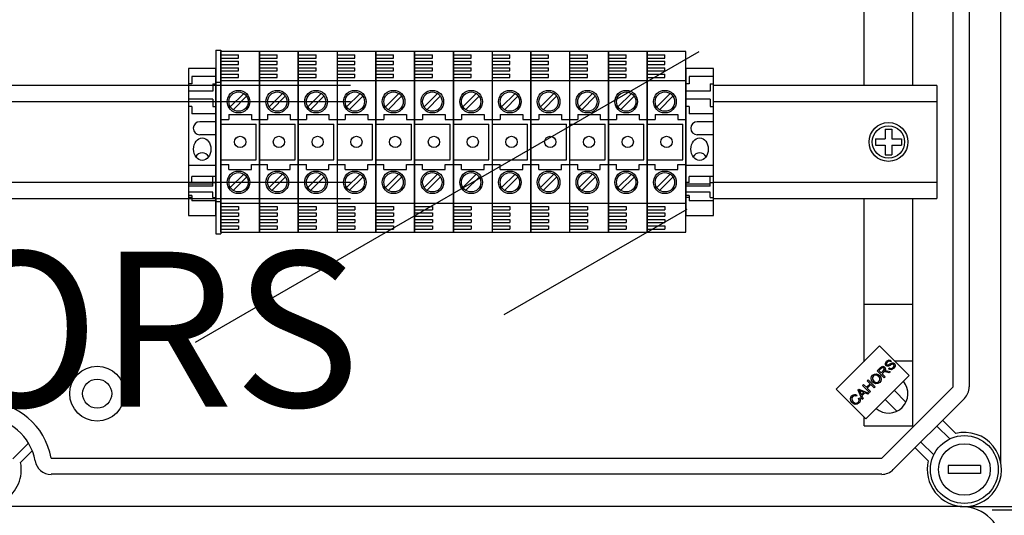
# Model space of a CAD drawing. Units: millimetres. Extents: x 62 to 1565, y 15 to 1990.
# Drawn here: x 400 to 705, y 1588 to 1741 of the extents above; entities that cross this region are included whole.
import ezdxf

# ---------------------------------------------------------------- set-up
doc = ezdxf.new("R2010")
doc.units = ezdxf.units.MM
doc.layers.add('COTES', color=2, linetype='Continuous')
doc.styles.add('ROMANS', font='ARIAL.TTF')

# ---------------------------------------------------------------- blocks, each defined once
blk = doc.blocks.new('ALZADO')
for p, q in [((703.53, 1603.93), (703.53, 1846.46)), ((688.74, 1627.34), (688.74, 1823.05)), ((693.74, 1823.05), (693.74, 1627.34)), ((661.26, 1720.68), (661.26, 1768.17)), ((676.25, 1720.68), (676.25, 1768.17)), ((454.34, 1641.22), (610.15, 1731.18)), ((460.67, 1731.69), (460.67, 1674.73)), ((460.67, 1731.69), (462.17, 1731.69)), ((462.17, 1731.69), (462.17, 1674.73)), ((462.17, 1731.2), (462.17, 1675.23)), ((462.17, 1675.23), (462.17, 1731.2)), ((474.16, 1731.2), (462.17, 1731.2)), ((474.16, 1675.23), (474.16, 1731.2)), ((474.16, 1731.2), (474.16, 1675.23)), ((474.16, 1731.2), (474.16, 1675.23)), ((474.16, 1675.23), (474.16, 1731.2)), ((486.16, 1731.2), (474.16, 1731.2)), ((486.16, 1675.23), (486.16, 1731.2)), ((486.16, 1731.2), (486.16, 1675.23)), ((486.16, 1675.23), (486.16, 1731.2)), ((486.16, 1731.2), (486.16, 1675.23)), ((498.15, 1731.2), (486.16, 1731.2)), ((510.14, 1731.2), (498.15, 1731.2)), ((498.15, 1731.2), (498.15, 1675.23)), ((510.14, 1675.23), (510.14, 1731.2)), ((510.14, 1731.2), (510.14, 1675.23)), ((510.14, 1675.23), (510.14, 1731.2)), ((510.14, 1731.2), (510.14, 1675.23)), ((510.14, 1675.23), (510.14, 1731.2)), ((510.14, 1731.2), (510.14, 1675.23)), ((510.14, 1731.2), (510.14, 1675.23)), ((510.14, 1675.23), (510.14, 1731.2)), ((522.14, 1731.2), (510.14, 1731.2)), ((522.14, 1675.23), (522.14, 1731.2)), ((522.14, 1731.2), (522.14, 1675.23)), ((522.14, 1731.2), (522.14, 1675.23)), ((522.14, 1675.23), (522.14, 1731.2)), ((534.13, 1731.2), (522.14, 1731.2)), ((534.13, 1675.23), (534.13, 1731.2)), ((534.13, 1731.2), (534.13, 1675.23)), ((534.13, 1675.23), (534.13, 1731.2)), ((534.13, 1731.2), (534.13, 1675.23)), ((546.12, 1731.2), (534.13, 1731.2)), ((534.13, 1675.23), (534.13, 1731.2)), ((558.11, 1731.2), (546.12, 1731.2)), ((546.12, 1731.2), (546.12, 1675.23)), ((558.11, 1675.23), (558.11, 1731.2)), ((558.11, 1731.2), (558.11, 1675.23)), ((558.11, 1675.23), (558.11, 1731.2)), ((558.11, 1731.2), (558.11, 1675.23)), ((570.11, 1731.2), (558.11, 1731.2)), ((558.11, 1675.23), (558.11, 1731.2)), ((582.1, 1731.2), (570.11, 1731.2)), ((570.11, 1731.2), (570.11, 1675.23)), ((582.1, 1675.23), (582.1, 1731.2)), ((582.1, 1731.2), (582.1, 1675.23)), ((582.1, 1675.23), (582.1, 1731.2)), ((582.1, 1731.2), (582.1, 1675.23)), ((582.1, 1675.23), (582.1, 1731.2)), ((582.1, 1731.2), (582.1, 1675.23)), ((582.1, 1731.2), (582.1, 1675.23)), ((582.1, 1675.23), (582.1, 1731.2)), ((594.09, 1731.2), (582.1, 1731.2)), ((594.09, 1675.23), (594.09, 1731.2)), ((594.09, 1731.2), (594.09, 1675.23)), ((594.09, 1731.2), (594.09, 1675.23)), ((594.09, 1675.23), (594.09, 1731.2)), ((606.08, 1731.2), (594.09, 1731.2)), ((606.08, 1675.23), (606.08, 1731.2)), ((462.17, 1730.2), (467.67, 1730.2)), ((462.17, 1729.2), (467.67, 1729.2)), ((462.17, 1728.2), (467.67, 1728.2)), ((467.67, 1729.2), (467.67, 1730.2)), ((467.67, 1727.2), (467.67, 1728.2)), ((474.16, 1730.2), (479.66, 1730.2)), ((474.16, 1729.2), (479.66, 1729.2)), ((474.16, 1728.2), (479.66, 1728.2)), ((479.66, 1729.2), (479.66, 1730.2)), ((479.66, 1727.2), (479.66, 1728.2)), ((486.16, 1730.2), (491.65, 1730.2)), ((486.16, 1729.2), (491.65, 1729.2)), ((486.16, 1728.2), (491.65, 1728.2)), ((491.65, 1729.2), (491.65, 1730.2)), ((491.65, 1727.2), (491.65, 1728.2)), ((498.15, 1730.2), (503.65, 1730.2)), ((498.15, 1729.2), (503.65, 1729.2)), ((498.15, 1728.2), (503.65, 1728.2)), ((503.65, 1729.2), (503.65, 1730.2)), ((503.65, 1727.2), (503.65, 1728.2)), ((510.14, 1730.2), (515.64, 1730.2)), ((510.14, 1729.2), (515.64, 1729.2)), ((510.14, 1728.2), (515.64, 1728.2)), ((515.64, 1729.2), (515.64, 1730.2)), ((515.64, 1727.2), (515.64, 1728.2)), ((522.14, 1730.2), (527.63, 1730.2)), ((522.14, 1729.2), (527.63, 1729.2)), ((522.14, 1728.2), (527.63, 1728.2)), ((527.63, 1729.2), (527.63, 1730.2)), ((527.63, 1727.2), (527.63, 1728.2)), ((534.13, 1730.2), (539.63, 1730.2)), ((534.13, 1729.2), (539.63, 1729.2)), ((534.13, 1728.2), (539.63, 1728.2)), ((539.63, 1729.2), (539.63, 1730.2)), ((539.63, 1727.2), (539.63, 1728.2)), ((546.12, 1730.2), (551.62, 1730.2)), ((546.12, 1729.2), (551.62, 1729.2)), ((546.12, 1728.2), (551.62, 1728.2)), ((551.62, 1729.2), (551.62, 1730.2)), ((551.62, 1727.2), (551.62, 1728.2)), ((558.11, 1730.2), (563.61, 1730.2)), ((558.11, 1729.2), (563.61, 1729.2)), ((558.11, 1728.2), (563.61, 1728.2)), ((563.61, 1729.2), (563.61, 1730.2)), ((563.61, 1727.2), (563.61, 1728.2)), ((570.11, 1730.2), (575.6, 1730.2)), ((570.11, 1729.2), (575.6, 1729.2)), ((570.11, 1728.2), (575.6, 1728.2)), ((575.6, 1729.2), (575.6, 1730.2)), ((575.6, 1727.2), (575.6, 1728.2)), ((582.1, 1730.2), (587.6, 1730.2)), ((582.1, 1729.2), (587.6, 1729.2)), ((582.1, 1728.2), (587.6, 1728.2)), ((587.6, 1729.2), (587.6, 1730.2)), ((587.6, 1727.2), (587.6, 1728.2)), ((594.09, 1730.2), (599.59, 1730.2)), ((594.09, 1729.2), (599.59, 1729.2)), ((594.09, 1728.2), (599.59, 1728.2)), ((599.59, 1729.2), (599.59, 1730.2)), ((599.59, 1727.2), (599.59, 1728.2)), ((452.18, 1725.95), (452.18, 1680.48)), ((460.67, 1725.95), (452.18, 1725.95)), ((460.67, 1680.48), (460.67, 1725.95)), ((462.17, 1727.2), (467.67, 1727.2)), ((462.17, 1726.2), (467.67, 1726.2)), ((462.17, 1725.2), (467.67, 1725.2)), ((467.67, 1725.2), (467.67, 1726.2)), ((474.16, 1727.2), (479.66, 1727.2)), ((474.16, 1726.2), (479.66, 1726.2)), ((474.16, 1725.2), (479.66, 1725.2)), ((479.66, 1725.2), (479.66, 1726.2)), ((486.16, 1727.2), (491.65, 1727.2)), ((486.16, 1726.2), (491.65, 1726.2)), ((486.16, 1725.2), (491.65, 1725.2)), ((491.65, 1725.2), (491.65, 1726.2)), ((498.15, 1727.2), (503.65, 1727.2)), ((498.15, 1726.2), (503.65, 1726.2)), ((498.15, 1725.2), (503.65, 1725.2)), ((503.65, 1725.2), (503.65, 1726.2)), ((510.14, 1727.2), (515.64, 1727.2)), ((510.14, 1726.2), (515.64, 1726.2)), ((510.14, 1725.2), (515.64, 1725.2)), ((515.64, 1725.2), (515.64, 1726.2)), ((522.14, 1727.2), (527.63, 1727.2)), ((522.14, 1726.2), (527.63, 1726.2)), ((522.14, 1725.2), (527.63, 1725.2)), ((527.63, 1725.2), (527.63, 1726.2)), ((534.13, 1727.2), (539.63, 1727.2)), ((534.13, 1726.2), (539.63, 1726.2)), ((534.13, 1725.95), (534.13, 1680.48)), ((534.13, 1725.2), (539.63, 1725.2)), ((539.63, 1725.2), (539.63, 1726.2)), ((546.12, 1727.2), (551.62, 1727.2)), ((546.12, 1726.2), (551.62, 1726.2)), ((546.12, 1725.2), (551.62, 1725.2)), ((551.62, 1725.2), (551.62, 1726.2)), ((558.11, 1727.2), (563.61, 1727.2)), ((558.11, 1726.2), (563.61, 1726.2)), ((558.11, 1725.95), (558.11, 1680.48)), ((558.11, 1725.2), (563.61, 1725.2)), ((563.61, 1725.2), (563.61, 1726.2)), ((570.11, 1727.2), (575.6, 1727.2)), ((570.11, 1726.2), (575.6, 1726.2)), ((570.11, 1725.2), (575.6, 1725.2)), ((575.6, 1725.2), (575.6, 1726.2)), ((582.1, 1727.2), (587.6, 1727.2)), ((582.1, 1726.2), (587.6, 1726.2)), ((582.1, 1725.2), (587.6, 1725.2)), ((587.6, 1725.2), (587.6, 1726.2)), ((594.09, 1727.2), (599.59, 1727.2)), ((594.09, 1726.2), (599.59, 1726.2)), ((594.09, 1725.2), (599.59, 1725.2)), ((599.59, 1725.2), (599.59, 1726.2)), ((606.08, 1725.95), (606.08, 1680.48)), ((614.58, 1725.95), (606.08, 1725.95)), ((614.58, 1680.48), (614.58, 1725.95)), ((453.18, 1721.2), (452.18, 1721.2)), ((460.67, 1723.45), (453.18, 1723.45)), ((453.18, 1723.45), (453.18, 1721.2)), ((459.67, 1721.2), (460.67, 1721.2)), ((459.67, 1721.2), (459.67, 1718.95)), ((460.67, 1721.7), (462.17, 1721.7)), ((462.17, 1724.2), (467.67, 1724.2)), ((462.17, 1723.2), (467.67, 1723.2)), ((462.17, 1722.2), (474.16, 1722.2)), ((467.67, 1723.2), (467.67, 1724.2)), ((474.16, 1724.2), (479.66, 1724.2)), ((474.16, 1723.2), (479.66, 1723.2)), ((474.16, 1722.2), (486.16, 1722.2)), ((479.66, 1723.2), (479.66, 1724.2)), ((486.16, 1724.2), (491.65, 1724.2)), ((486.16, 1723.2), (491.65, 1723.2)), ((486.16, 1722.2), (498.15, 1722.2)), ((491.65, 1723.2), (491.65, 1724.2)), ((498.15, 1724.2), (503.65, 1724.2)), ((498.15, 1723.2), (503.65, 1723.2)), ((498.15, 1722.2), (510.14, 1722.2)), ((503.65, 1723.2), (503.65, 1724.2)), ((510.14, 1724.2), (515.64, 1724.2)), ((510.14, 1723.2), (515.64, 1723.2)), ((510.14, 1722.2), (522.14, 1722.2)), ((515.64, 1723.2), (515.64, 1724.2)), ((522.14, 1724.2), (527.63, 1724.2)), ((522.14, 1723.2), (527.63, 1723.2)), ((522.14, 1722.2), (534.13, 1722.2)), ((527.63, 1723.2), (527.63, 1724.2)), ((534.13, 1724.2), (539.63, 1724.2)), ((534.13, 1723.2), (539.63, 1723.2)), ((534.13, 1722.2), (546.12, 1722.2)), ((539.63, 1723.2), (539.63, 1724.2)), ((546.12, 1724.2), (551.62, 1724.2)), ((546.12, 1723.2), (551.62, 1723.2)), ((546.12, 1722.2), (558.11, 1722.2)), ((551.62, 1723.2), (551.62, 1724.2)), ((558.11, 1724.2), (563.61, 1724.2)), ((558.11, 1723.2), (563.61, 1723.2)), ((558.11, 1722.2), (570.11, 1722.2)), ((563.61, 1723.2), (563.61, 1724.2)), ((570.11, 1724.2), (575.6, 1724.2)), ((570.11, 1723.2), (575.6, 1723.2)), ((570.11, 1722.2), (582.1, 1722.2)), ((575.6, 1723.2), (575.6, 1724.2)), ((582.1, 1724.2), (587.6, 1724.2)), ((582.1, 1723.2), (587.6, 1723.2)), ((582.1, 1722.2), (594.09, 1722.2)), ((587.6, 1723.2), (587.6, 1724.2)), ((594.09, 1724.2), (599.59, 1724.2)), ((594.09, 1723.2), (599.59, 1723.2)), ((594.09, 1722.2), (606.08, 1722.2)), ((599.59, 1723.2), (599.59, 1724.2)), ((607.08, 1721.2), (606.08, 1721.2)), ((607.08, 1723.45), (607.08, 1721.2)), ((614.58, 1723.45), (607.08, 1723.45)), ((613.58, 1721.2), (614.58, 1721.2)), ((613.58, 1721.2), (613.58, 1718.95)), ((502.28, 1720.68), (347.99, 1720.68)), ((459.67, 1718.95), (452.18, 1718.95)), ((469.27, 1718.2), (465.12, 1714.04)), ((481.26, 1718.2), (477.11, 1714.04)), ((493.26, 1718.2), (489.1, 1714.04)), ((505.25, 1718.2), (501.09, 1714.04)), ((517.24, 1718.2), (513.09, 1714.04)), ((529.23, 1718.2), (525.08, 1714.04)), ((541.23, 1718.2), (537.07, 1714.04)), ((553.22, 1718.2), (549.07, 1714.04)), ((565.21, 1718.2), (561.06, 1714.04)), ((577.21, 1718.2), (573.05, 1714.04)), ((589.2, 1718.2), (585.04, 1714.04)), ((601.19, 1718.2), (597.04, 1714.04)), ((613.58, 1718.95), (606.08, 1718.95)), ((683.73, 1720.68), (614.58, 1720.68)), ((683.73, 1720.68), (683.73, 1685.74)), ((502.28, 1715.69), (347.99, 1715.69)), ((459.67, 1716.45), (452.18, 1716.45)), ((459.67, 1716.45), (459.67, 1714.2)), ((470.12, 1717.35), (465.96, 1713.19)), ((482.11, 1717.35), (477.96, 1713.19)), ((494.1, 1717.35), (489.95, 1713.19)), ((506.1, 1717.35), (501.94, 1713.19)), ((518.09, 1717.35), (513.94, 1713.19)), ((530.08, 1717.35), (525.93, 1713.19)), ((542.08, 1717.35), (537.92, 1713.19)), ((554.07, 1717.35), (549.91, 1713.19)), ((566.06, 1717.35), (561.91, 1713.19)), ((578.05, 1717.35), (573.9, 1713.19)), ((590.05, 1717.35), (585.89, 1713.19)), ((602.04, 1717.35), (597.88, 1713.19)), ((613.58, 1716.45), (606.08, 1716.45)), ((613.58, 1716.45), (613.58, 1714.2)), ((683.73, 1715.69), (614.58, 1715.69)), ((453.18, 1714.2), (452.18, 1714.2)), ((453.18, 1714.2), (453.18, 1711.96)), ((459.67, 1714.2), (460.67, 1714.2)), ((607.08, 1714.2), (606.08, 1714.2)), ((607.08, 1714.2), (607.08, 1711.96)), ((613.58, 1714.2), (614.58, 1714.2)), ((460.67, 1711.96), (453.18, 1711.96)), ((460.67, 1709.46), (455.68, 1709.46)), ((462.17, 1710.21), (464.67, 1710.21)), ((464.67, 1711.71), (464.67, 1710.21)), ((464.67, 1711.71), (471.67, 1711.71)), ((471.67, 1711.71), (471.67, 1710.21)), ((471.67, 1710.21), (474.16, 1710.21)), ((474.16, 1710.21), (476.66, 1710.21)), ((476.66, 1711.71), (483.66, 1711.71)), ((476.66, 1711.71), (476.66, 1710.21)), ((483.66, 1711.71), (483.66, 1710.21)), ((483.66, 1710.21), (486.16, 1710.21)), ((486.16, 1710.21), (488.66, 1710.21)), ((488.66, 1711.71), (495.65, 1711.71)), ((488.66, 1711.71), (488.66, 1710.21)), ((495.65, 1711.71), (495.65, 1710.21)), ((495.65, 1710.21), (498.15, 1710.21)), ((498.15, 1710.21), (500.65, 1710.21)), ((500.65, 1711.71), (500.65, 1710.21)), ((500.65, 1711.71), (507.64, 1711.71)), ((507.64, 1711.71), (507.64, 1710.21)), ((507.64, 1710.21), (510.14, 1710.21)), ((510.14, 1710.21), (512.64, 1710.21)), ((512.64, 1711.71), (519.64, 1711.71)), ((512.64, 1711.71), (512.64, 1710.21)), ((519.64, 1711.71), (519.64, 1710.21)), ((519.64, 1710.21), (522.14, 1710.21)), ((522.14, 1710.21), (524.63, 1710.21)), ((524.63, 1711.71), (524.63, 1710.21)), ((524.63, 1711.71), (531.63, 1711.71)), ((531.63, 1711.71), (531.63, 1710.21)), ((531.63, 1710.21), (534.13, 1710.21)), ((534.13, 1710.21), (536.63, 1710.21)), ((536.63, 1711.71), (543.62, 1711.71)), ((536.63, 1711.71), (536.63, 1710.21)), ((543.62, 1711.71), (543.62, 1710.21)), ((543.62, 1710.21), (546.12, 1710.21)), ((546.12, 1710.21), (548.62, 1710.21)), ((548.62, 1711.71), (548.62, 1710.21)), ((548.62, 1711.71), (555.62, 1711.71)), ((555.62, 1711.71), (555.62, 1710.21)), ((555.62, 1710.21), (558.11, 1710.21)), ((558.11, 1710.21), (560.61, 1710.21)), ((560.61, 1711.71), (567.61, 1711.71)), ((560.61, 1711.71), (560.61, 1710.21)), ((567.61, 1711.71), (567.61, 1710.21)), ((567.61, 1710.21), (570.11, 1710.21)), ((570.11, 1710.21), (572.61, 1710.21)), ((572.61, 1711.71), (572.61, 1710.21)), ((572.61, 1711.71), (579.6, 1711.71)), ((579.6, 1711.71), (579.6, 1710.21)), ((579.6, 1710.21), (582.1, 1710.21)), ((582.1, 1710.21), (584.6, 1710.21)), ((584.6, 1711.71), (591.59, 1711.71)), ((584.6, 1711.71), (584.6, 1710.21)), ((591.59, 1711.71), (591.59, 1710.21)), ((591.59, 1710.21), (594.09, 1710.21)), ((594.09, 1710.21), (596.59, 1710.21)), ((596.59, 1711.71), (596.59, 1710.21)), ((596.59, 1711.71), (603.59, 1711.71)), ((603.59, 1711.71), (603.59, 1710.21)), ((603.59, 1710.21), (606.08, 1710.21)), ((614.58, 1711.96), (607.08, 1711.96)), ((614.58, 1709.46), (609.58, 1709.46)), ((462.17, 1708.71), (473.17, 1708.71)), ((473.17, 1697.72), (473.17, 1708.71)), ((474.16, 1708.71), (485.16, 1708.71)), ((485.16, 1697.72), (485.16, 1708.71)), ((486.16, 1708.71), (497.15, 1708.71)), ((497.15, 1697.72), (497.15, 1708.71)), ((498.15, 1708.71), (509.14, 1708.71)), ((509.14, 1697.72), (509.14, 1708.71)), ((510.14, 1708.71), (521.14, 1708.71)), ((521.14, 1697.72), (521.14, 1708.71)), ((522.14, 1708.71), (533.13, 1708.71)), ((533.13, 1697.72), (533.13, 1708.71)), ((534.13, 1708.71), (545.12, 1708.71)), ((545.12, 1697.72), (545.12, 1708.71)), ((546.12, 1708.71), (557.11, 1708.71)), ((557.11, 1697.72), (557.11, 1708.71)), ((558.11, 1708.71), (569.11, 1708.71)), ((569.11, 1697.72), (569.11, 1708.71)), ((570.11, 1708.71), (581.1, 1708.71)), ((581.1, 1697.72), (581.1, 1708.71)), ((582.1, 1708.71), (593.09, 1708.71)), ((593.09, 1697.72), (593.09, 1708.71)), ((594.09, 1708.71), (605.09, 1708.71)), ((605.09, 1697.72), (605.09, 1708.71)), ((667.76, 1707.21), (669.76, 1707.21)), ((667.76, 1707.21), (667.76, 1704.21)), ((669.76, 1707.21), (669.76, 1704.21)), ((460.67, 1705.46), (455.68, 1705.46)), ((614.58, 1705.46), (609.58, 1705.46)), ((664.76, 1704.21), (664.76, 1702.21)), ((664.76, 1704.21), (667.76, 1704.21)), ((669.76, 1704.21), (672.75, 1704.21)), ((672.75, 1704.21), (672.75, 1702.21)), ((664.76, 1702.21), (667.76, 1702.21)), ((667.76, 1702.21), (667.76, 1699.21)), ((669.76, 1702.21), (672.75, 1702.21)), ((669.76, 1702.21), (669.76, 1699.21)), ((462.17, 1697.72), (473.17, 1697.72)), ((474.16, 1697.72), (485.16, 1697.72)), ((486.16, 1697.72), (497.15, 1697.72)), ((498.15, 1697.72), (509.14, 1697.72)), ((510.14, 1697.72), (521.14, 1697.72)), ((522.14, 1697.72), (533.13, 1697.72)), ((534.13, 1697.72), (545.12, 1697.72)), ((546.12, 1697.72), (557.11, 1697.72)), ((558.11, 1697.72), (569.11, 1697.72)), ((570.11, 1697.72), (581.1, 1697.72)), ((582.1, 1697.72), (593.09, 1697.72)), ((594.09, 1697.72), (605.09, 1697.72)), ((667.76, 1699.21), (669.76, 1699.21)), ((460.67, 1695.97), (452.18, 1695.97)), ((462.17, 1696.22), (464.67, 1696.22)), ((464.67, 1694.72), (464.67, 1696.22)), ((464.67, 1694.72), (471.67, 1694.72)), ((471.67, 1696.22), (474.16, 1696.22)), ((471.67, 1694.72), (471.67, 1696.22)), ((474.16, 1696.22), (476.66, 1696.22)), ((476.66, 1694.72), (476.66, 1696.22)), ((476.66, 1694.72), (483.66, 1694.72)), ((483.66, 1694.72), (483.66, 1696.22)), ((483.66, 1696.22), (486.16, 1696.22)), ((486.16, 1696.22), (488.66, 1696.22)), ((488.66, 1694.72), (488.66, 1696.22)), ((488.66, 1694.72), (495.65, 1694.72)), ((495.65, 1694.72), (495.65, 1696.22)), ((495.65, 1696.22), (498.15, 1696.22)), ((498.15, 1696.22), (500.65, 1696.22)), ((500.65, 1694.72), (500.65, 1696.22)), ((500.65, 1694.72), (507.64, 1694.72)), ((507.64, 1696.22), (510.14, 1696.22)), ((507.64, 1694.72), (507.64, 1696.22)), ((510.14, 1696.22), (512.64, 1696.22)), ((512.64, 1694.72), (512.64, 1696.22)), ((512.64, 1694.72), (519.64, 1694.72)), ((519.64, 1696.22), (522.14, 1696.22)), ((519.64, 1694.72), (519.64, 1696.22)), ((522.14, 1696.22), (524.63, 1696.22)), ((524.63, 1694.72), (524.63, 1696.22)), ((524.63, 1694.72), (531.63, 1694.72)), ((531.63, 1696.22), (534.13, 1696.22)), ((531.63, 1694.72), (531.63, 1696.22)), ((534.13, 1696.22), (536.63, 1696.22)), ((536.63, 1694.72), (536.63, 1696.22)), ((536.63, 1694.72), (543.62, 1694.72)), ((543.62, 1694.72), (543.62, 1696.22)), ((543.62, 1696.22), (546.12, 1696.22)), ((546.12, 1696.22), (548.62, 1696.22)), ((548.62, 1694.72), (548.62, 1696.22)), ((548.62, 1694.72), (555.62, 1694.72)), ((555.62, 1696.22), (558.11, 1696.22)), ((555.62, 1694.72), (555.62, 1696.22)), ((558.11, 1696.22), (560.61, 1696.22)), ((560.61, 1694.72), (560.61, 1696.22)), ((560.61, 1694.72), (567.61, 1694.72)), ((567.61, 1694.72), (567.61, 1696.22)), ((567.61, 1696.22), (570.11, 1696.22)), ((570.11, 1696.22), (572.61, 1696.22)), ((572.61, 1694.72), (572.61, 1696.22)), ((572.61, 1694.72), (579.6, 1694.72)), ((579.6, 1696.22), (582.1, 1696.22)), ((579.6, 1694.72), (579.6, 1696.22)), ((582.1, 1696.22), (584.6, 1696.22)), ((584.6, 1694.72), (584.6, 1696.22)), ((584.6, 1694.72), (591.59, 1694.72)), ((591.59, 1696.22), (594.09, 1696.22)), ((591.59, 1694.72), (591.59, 1696.22)), ((594.09, 1696.22), (596.59, 1696.22)), ((596.59, 1694.72), (596.59, 1696.22)), ((596.59, 1694.72), (603.59, 1694.72)), ((603.59, 1696.22), (606.08, 1696.22)), ((603.59, 1694.72), (603.59, 1696.22)), ((614.58, 1695.97), (606.08, 1695.97)), ((347.99, 1690.73), (502.28, 1690.73)), ((460.67, 1692.54), (453.18, 1692.54)), ((453.18, 1690.63), (453.18, 1692.54)), ((459.67, 1689.48), (459.67, 1692.54)), ((469.27, 1693.21), (465.12, 1689.06)), ((470.12, 1692.36), (465.96, 1688.21)), ((481.26, 1693.21), (477.11, 1689.06)), ((482.11, 1692.36), (477.96, 1688.21)), ((493.26, 1693.21), (489.1, 1689.06)), ((494.1, 1692.36), (489.95, 1688.21)), ((505.25, 1693.21), (501.09, 1689.06)), ((506.1, 1692.36), (501.94, 1688.21)), ((517.24, 1693.21), (513.09, 1689.06)), ((518.09, 1692.36), (513.94, 1688.21)), ((529.23, 1693.21), (525.08, 1689.06)), ((530.08, 1692.36), (525.93, 1688.21)), ((541.23, 1693.21), (537.07, 1689.06)), ((542.08, 1692.36), (537.92, 1688.21)), ((553.22, 1693.21), (549.07, 1689.06)), ((554.07, 1692.36), (549.91, 1688.21)), ((565.21, 1693.21), (561.06, 1689.06)), ((566.06, 1692.36), (561.91, 1688.21)), ((577.21, 1693.21), (573.05, 1689.06)), ((578.05, 1692.36), (573.9, 1688.21)), ((589.2, 1693.21), (585.04, 1689.06)), ((590.05, 1692.36), (585.89, 1688.21)), ((601.19, 1693.21), (597.04, 1689.06)), ((602.04, 1692.36), (597.88, 1688.21)), ((607.08, 1690.63), (607.08, 1692.54)), ((614.58, 1692.54), (607.08, 1692.54)), ((613.58, 1689.48), (613.58, 1692.54)), ((614.58, 1690.73), (683.73, 1690.73)), ((453.18, 1690.63), (452.18, 1690.63)), ((459.67, 1690.12), (452.18, 1690.12)), ((459.67, 1689.48), (452.18, 1689.48)), ((459.67, 1687.71), (452.18, 1687.71)), ((459.67, 1690.63), (460.67, 1690.63)), ((459.67, 1686.03), (459.67, 1687.71)), ((607.08, 1690.63), (606.08, 1690.63)), ((613.58, 1690.12), (606.08, 1690.12)), ((613.58, 1689.48), (606.08, 1689.48)), ((613.58, 1687.71), (606.08, 1687.71)), ((613.58, 1690.63), (614.58, 1690.63)), ((613.58, 1686.03), (613.58, 1687.71)), ((347.99, 1685.74), (502.28, 1685.74)), ((453.18, 1686.67), (452.18, 1686.67)), ((453.18, 1686.03), (452.18, 1686.03)), ((453.18, 1686.67), (453.18, 1684.96)), ((460.67, 1684.96), (453.18, 1684.96)), ((459.67, 1686.03), (460.67, 1686.03)), ((460.67, 1684.73), (462.17, 1684.73)), ((607.08, 1686.67), (606.08, 1686.67)), ((607.08, 1686.03), (606.08, 1686.03)), ((607.08, 1686.67), (607.08, 1684.96)), ((614.58, 1684.96), (607.08, 1684.96)), ((613.58, 1686.03), (614.58, 1686.03)), ((614.58, 1685.74), (683.73, 1685.74)), ((661.26, 1635.34), (661.26, 1685.74)), ((676.25, 1615.28), (676.25, 1685.74)), ((462.17, 1684.22), (474.16, 1684.22)), ((462.17, 1683.22), (467.67, 1683.22)), ((462.17, 1682.22), (467.67, 1682.22)), ((467.67, 1683.22), (467.67, 1682.22)), ((474.16, 1684.22), (486.16, 1684.22)), ((474.16, 1683.22), (479.66, 1683.22)), ((474.16, 1682.22), (479.66, 1682.22)), ((479.66, 1683.22), (479.66, 1682.22)), ((486.16, 1684.22), (498.15, 1684.22)), ((486.16, 1683.22), (491.65, 1683.22)), ((486.16, 1682.22), (491.65, 1682.22)), ((491.65, 1683.22), (491.65, 1682.22)), ((498.15, 1684.22), (510.14, 1684.22)), ((498.15, 1683.22), (503.65, 1683.22)), ((498.15, 1682.22), (503.65, 1682.22)), ((503.65, 1683.22), (503.65, 1682.22)), ((510.14, 1684.22), (522.14, 1684.22)), ((510.14, 1683.22), (515.64, 1683.22)), ((510.14, 1682.22), (515.64, 1682.22)), ((515.64, 1683.22), (515.64, 1682.22)), ((522.14, 1684.22), (534.13, 1684.22)), ((522.14, 1683.22), (527.63, 1683.22)), ((522.14, 1682.22), (527.63, 1682.22)), ((527.63, 1683.22), (527.63, 1682.22)), ((534.13, 1684.22), (546.12, 1684.22)), ((534.13, 1683.22), (539.63, 1683.22)), ((534.13, 1682.22), (539.63, 1682.22)), ((539.63, 1683.22), (539.63, 1682.22)), ((546.12, 1684.22), (558.11, 1684.22)), ((546.12, 1683.22), (551.62, 1683.22)), ((546.12, 1682.22), (551.62, 1682.22)), ((606.38, 1682.34), (549.72, 1649.63)), ((551.62, 1683.22), (551.62, 1682.22)), ((558.11, 1684.22), (570.11, 1684.22)), ((558.11, 1683.22), (563.61, 1683.22)), ((558.11, 1682.22), (563.61, 1682.22)), ((563.61, 1683.22), (563.61, 1682.22)), ((570.11, 1684.22), (582.1, 1684.22)), ((570.11, 1683.22), (575.6, 1683.22)), ((570.11, 1682.22), (575.6, 1682.22)), ((575.6, 1683.22), (575.6, 1682.22)), ((582.1, 1684.22), (594.09, 1684.22)), ((582.1, 1683.22), (587.6, 1683.22)), ((582.1, 1682.22), (587.6, 1682.22)), ((587.6, 1683.22), (587.6, 1682.22)), ((594.09, 1684.22), (606.08, 1684.22)), ((594.09, 1683.22), (599.59, 1683.22)), ((594.09, 1682.22), (599.59, 1682.22)), ((599.59, 1683.22), (599.59, 1682.22)), ((452.18, 1680.48), (460.67, 1680.48)), ((462.17, 1681.23), (467.67, 1681.23)), ((462.17, 1680.23), (467.67, 1680.23)), ((462.17, 1679.23), (467.67, 1679.23)), ((467.67, 1681.23), (467.67, 1680.23)), ((467.67, 1679.23), (467.67, 1678.23)), ((474.16, 1681.23), (479.66, 1681.23)), ((474.16, 1680.23), (479.66, 1680.23)), ((474.16, 1679.23), (479.66, 1679.23)), ((479.66, 1681.23), (479.66, 1680.23)), ((479.66, 1679.23), (479.66, 1678.23)), ((486.16, 1681.23), (491.65, 1681.23)), ((486.16, 1680.23), (491.65, 1680.23)), ((486.16, 1679.23), (491.65, 1679.23)), ((491.65, 1681.23), (491.65, 1680.23)), ((491.65, 1679.23), (491.65, 1678.23)), ((498.15, 1681.23), (503.65, 1681.23)), ((498.15, 1680.23), (503.65, 1680.23)), ((498.15, 1679.23), (503.65, 1679.23)), ((503.65, 1681.23), (503.65, 1680.23)), ((503.65, 1679.23), (503.65, 1678.23)), ((510.14, 1681.23), (515.64, 1681.23)), ((510.14, 1680.23), (515.64, 1680.23)), ((510.14, 1679.23), (515.64, 1679.23)), ((515.64, 1681.23), (515.64, 1680.23)), ((515.64, 1679.23), (515.64, 1678.23)), ((522.14, 1681.23), (527.63, 1681.23)), ((522.14, 1680.23), (527.63, 1680.23)), ((522.14, 1679.23), (527.63, 1679.23)), ((527.63, 1681.23), (527.63, 1680.23)), ((527.63, 1679.23), (527.63, 1678.23)), ((534.13, 1681.23), (539.63, 1681.23)), ((534.13, 1680.23), (539.63, 1680.23)), ((534.13, 1679.23), (539.63, 1679.23)), ((539.63, 1681.23), (539.63, 1680.23)), ((539.63, 1679.23), (539.63, 1678.23)), ((546.12, 1681.23), (551.62, 1681.23)), ((546.12, 1680.23), (551.62, 1680.23)), ((546.12, 1679.23), (551.62, 1679.23)), ((551.62, 1681.23), (551.62, 1680.23)), ((551.62, 1679.23), (551.62, 1678.23)), ((558.11, 1681.23), (563.61, 1681.23)), ((558.11, 1680.23), (563.61, 1680.23)), ((558.11, 1679.23), (563.61, 1679.23)), ((563.61, 1681.23), (563.61, 1680.23)), ((563.61, 1679.23), (563.61, 1678.23)), ((570.11, 1681.23), (575.6, 1681.23)), ((570.11, 1680.23), (575.6, 1680.23)), ((570.11, 1679.23), (575.6, 1679.23)), ((575.6, 1681.23), (575.6, 1680.23)), ((575.6, 1679.23), (575.6, 1678.23)), ((582.1, 1681.23), (587.6, 1681.23)), ((582.1, 1680.23), (587.6, 1680.23)), ((582.1, 1679.23), (587.6, 1679.23)), ((587.6, 1681.23), (587.6, 1680.23)), ((587.6, 1679.23), (587.6, 1678.23)), ((594.09, 1681.23), (599.59, 1681.23)), ((594.09, 1680.23), (599.59, 1680.23)), ((594.09, 1679.23), (599.59, 1679.23)), ((599.59, 1681.23), (599.59, 1680.23)), ((599.59, 1679.23), (599.59, 1678.23)), ((606.08, 1680.48), (614.58, 1680.48)), ((462.17, 1678.23), (467.67, 1678.23)), ((462.17, 1677.23), (467.67, 1677.23)), ((462.17, 1676.23), (467.67, 1676.23)), ((467.67, 1677.23), (467.67, 1676.23)), ((474.16, 1678.23), (479.66, 1678.23)), ((474.16, 1677.23), (479.66, 1677.23)), ((474.16, 1676.23), (479.66, 1676.23)), ((479.66, 1677.23), (479.66, 1676.23)), ((486.16, 1678.23), (491.65, 1678.23)), ((486.16, 1677.23), (491.65, 1677.23)), ((486.16, 1676.23), (491.65, 1676.23)), ((491.65, 1677.23), (491.65, 1676.23)), ((498.15, 1678.23), (503.65, 1678.23)), ((498.15, 1677.23), (503.65, 1677.23)), ((498.15, 1676.23), (503.65, 1676.23)), ((503.65, 1677.23), (503.65, 1676.23)), ((510.14, 1678.23), (515.64, 1678.23)), ((510.14, 1677.23), (515.64, 1677.23)), ((510.14, 1676.23), (515.64, 1676.23)), ((515.64, 1677.23), (515.64, 1676.23)), ((522.14, 1678.23), (527.63, 1678.23)), ((522.14, 1677.23), (527.63, 1677.23)), ((522.14, 1676.23), (527.63, 1676.23)), ((527.63, 1677.23), (527.63, 1676.23)), ((534.13, 1678.23), (539.63, 1678.23)), ((534.13, 1677.23), (539.63, 1677.23)), ((534.13, 1676.23), (539.63, 1676.23)), ((539.63, 1677.23), (539.63, 1676.23)), ((546.12, 1678.23), (551.62, 1678.23)), ((546.12, 1677.23), (551.62, 1677.23)), ((546.12, 1676.23), (551.62, 1676.23)), ((551.62, 1677.23), (551.62, 1676.23)), ((558.11, 1678.23), (563.61, 1678.23)), ((558.11, 1677.23), (563.61, 1677.23)), ((558.11, 1676.23), (563.61, 1676.23)), ((563.61, 1677.23), (563.61, 1676.23)), ((570.11, 1678.23), (575.6, 1678.23)), ((570.11, 1677.23), (575.6, 1677.23)), ((570.11, 1676.23), (575.6, 1676.23)), ((575.6, 1677.23), (575.6, 1676.23)), ((582.1, 1678.23), (587.6, 1678.23)), ((582.1, 1677.23), (587.6, 1677.23)), ((582.1, 1676.23), (587.6, 1676.23)), ((587.6, 1677.23), (587.6, 1676.23)), ((594.09, 1678.23), (599.59, 1678.23)), ((594.09, 1677.23), (599.59, 1677.23)), ((594.09, 1676.23), (599.59, 1676.23)), ((599.59, 1677.23), (599.59, 1676.23)), ((460.67, 1674.73), (462.17, 1674.73)), ((462.17, 1675.23), (474.16, 1675.23)), ((474.16, 1675.23), (486.16, 1675.23)), ((486.16, 1675.23), (498.15, 1675.23)), ((498.15, 1675.23), (510.14, 1675.23)), ((510.14, 1675.23), (522.14, 1675.23)), ((522.14, 1675.23), (534.13, 1675.23)), ((534.13, 1675.23), (546.12, 1675.23)), ((546.12, 1675.23), (558.11, 1675.23)), ((558.11, 1675.23), (570.11, 1675.23)), ((570.11, 1675.23), (582.1, 1675.23)), ((582.1, 1675.23), (594.09, 1675.23)), ((594.09, 1675.23), (606.08, 1675.23)), ((661.26, 1652.97), (676.14, 1652.97)), ((652.56, 1626.64), (665.99, 1640.07)), ((665.99, 1640.07), (675.17, 1630.88)), ((661.26, 1635.48), (661.4, 1635.48)), ((665.28, 1632.35), (666.23, 1633.3)), ((666.48, 1633.08), (665.8, 1632.4)), ((666.23, 1633.3), (666.56, 1633.59)), ((666.81, 1633.3), (666.48, 1633.08)), ((666.56, 1633.59), (666.96, 1633.74)), ((666.98, 1633.33), (666.81, 1633.3)), ((666.96, 1633.74), (667.3, 1633.67)), ((667.15, 1633.29), (666.98, 1633.33)), ((667.29, 1633.19), (667.15, 1633.29)), ((667.42, 1632.97), (667.29, 1633.19)), ((667.3, 1633.67), (667.58, 1633.48)), ((667.43, 1632.84), (667.42, 1632.97)), ((667.58, 1633.48), (667.78, 1633.17)), ((667.78, 1633.17), (667.81, 1632.81)), ((667.79, 1634.32), (667.8, 1634.74)), ((667.99, 1633.95), (667.79, 1634.32)), ((667.8, 1634.74), (668.16, 1635.3)), ((668.3, 1633.77), (667.99, 1633.95)), ((668.16, 1634.68), (668.14, 1634.45)), ((668.14, 1634.45), (668.18, 1634.34)), ((668.16, 1635.3), (668.52, 1635.58)), ((668.42, 1635.06), (668.16, 1634.68)), ((668.18, 1634.34), (668.25, 1634.25)), ((668.25, 1634.25), (668.39, 1634.16)), ((668.54, 1633.75), (668.3, 1633.77)), ((668.39, 1634.16), (668.52, 1634.14)), ((668.8, 1635.31), (668.42, 1635.06)), ((668.52, 1635.58), (668.95, 1635.72)), ((668.52, 1634.14), (669.19, 1634.47)), ((668.76, 1633.79), (668.54, 1633.75)), ((669, 1633.89), (668.76, 1633.79)), ((669.09, 1635.31), (668.8, 1635.31)), ((668.81, 1632.97), (669.06, 1633.26)), ((669.15, 1632.75), (668.81, 1632.97)), ((668.95, 1635.72), (669.3, 1635.66)), ((669.23, 1634.02), (669, 1633.89)), ((669.06, 1633.26), (669.37, 1633.09)), ((669.35, 1635.17), (669.09, 1635.31)), ((669.19, 1634.47), (669.71, 1634.75)), ((669.45, 1634.15), (669.23, 1634.02)), ((669.3, 1635.66), (669.6, 1635.47)), ((669.6, 1635.47), (669.35, 1635.17)), ((669.37, 1633.09), (669.72, 1633.11)), ((669.8, 1634.35), (669.45, 1634.15)), ((669.71, 1634.75), (669.97, 1634.82)), ((669.72, 1633.11), (670.19, 1633.4)), ((670.05, 1634.42), (669.8, 1634.35)), ((669.97, 1634.82), (670.24, 1634.8)), ((670.22, 1634.39), (670.05, 1634.42)), ((670.45, 1633.16), (670.05, 1632.83)), ((670.19, 1633.4), (670.46, 1633.82)), ((670.35, 1634.3), (670.22, 1634.39)), ((670.24, 1634.8), (670.61, 1634.59)), ((670.43, 1634.19), (670.35, 1634.3)), ((670.47, 1634.08), (670.43, 1634.19)), ((670.82, 1633.76), (670.45, 1633.16)), ((670.46, 1633.82), (670.47, 1634.08)), ((670.58, 1635.48), (676.25, 1635.48)), ((670.61, 1634.59), (670.82, 1634.2)), ((670.82, 1634.2), (670.82, 1633.76)), ((675.17, 1630.88), (661.75, 1617.46)), ((663.39, 1630.02), (663.52, 1630.54)), ((663.54, 1629.36), (663.39, 1630.02)), ((663.52, 1630.54), (663.83, 1630.98)), ((663.81, 1630.3), (663.8, 1629.78)), ((664.08, 1630.74), (663.81, 1630.3)), ((663.83, 1630.98), (664.39, 1631.34)), ((664.4, 1630.96), (664.08, 1630.74)), ((664.39, 1631.34), (665.06, 1631.4)), ((664.79, 1631.04), (664.4, 1630.96)), ((665.28, 1630.9), (664.79, 1631.04)), ((665.06, 1631.4), (665.55, 1631.21)), ((667.43, 1630.2), (665.28, 1632.35)), ((665.68, 1630.6), (665.28, 1630.9)), ((665.55, 1631.21), (665.97, 1630.89)), ((665.93, 1630.29), (665.68, 1630.6)), ((665.8, 1632.4), (666.51, 1631.69)), ((666.09, 1629.93), (665.93, 1630.29)), ((665.97, 1630.89), (666.36, 1630.34)), ((666.07, 1629.43), (666.09, 1629.93)), ((666.36, 1630.34), (666.49, 1629.69)), ((666.51, 1631.69), (667.12, 1632.3)), ((667.09, 1631.77), (666.76, 1631.44)), ((666.76, 1631.44), (667.71, 1630.49)), ((667.16, 1631.84), (667.09, 1631.77)), ((667.12, 1632.3), (667.41, 1632.71)), ((667.25, 1631.92), (667.16, 1631.84)), ((667.46, 1631.99), (667.25, 1631.92)), ((667.41, 1632.71), (667.43, 1632.84)), ((667.71, 1630.49), (667.43, 1630.2)), ((667.68, 1632), (667.46, 1631.99)), ((667.81, 1632.81), (667.56, 1632.29)), ((667.56, 1632.29), (667.71, 1632.34)), ((668.23, 1631.9), (667.68, 1632)), ((667.71, 1632.34), (667.84, 1632.36)), ((667.84, 1632.36), (668.13, 1632.34)), ((668.13, 1632.34), (668.36, 1632.31)), ((668.96, 1631.74), (668.23, 1631.9)), ((668.36, 1632.31), (669.32, 1632.09)), ((669.32, 1632.09), (668.96, 1631.74)), ((669.55, 1632.68), (669.15, 1632.75)), ((670.05, 1632.83), (669.55, 1632.68)), ((660.76, 1627.83), (661.04, 1628.11)), ((662.91, 1625.68), (660.76, 1627.83)), ((661.04, 1628.11), (661.92, 1627.23)), ((661.92, 1627.23), (663.04, 1628.35)), ((662.16, 1629.23), (662.44, 1629.52)), ((663.04, 1628.35), (662.16, 1629.23)), ((663.3, 1628.1), (662.18, 1626.98)), ((662.18, 1626.98), (663.19, 1625.97)), ((662.44, 1629.52), (664.59, 1627.37)), ((664.31, 1627.08), (663.3, 1628.1)), ((663.94, 1628.81), (663.54, 1629.36)), ((663.8, 1629.78), (664.24, 1629.1)), ((664.36, 1628.5), (663.94, 1628.81)), ((664.24, 1629.1), (664.64, 1628.81)), ((664.59, 1627.37), (664.31, 1627.08)), ((664.85, 1628.34), (664.36, 1628.5)), ((664.64, 1628.81), (665.11, 1628.7)), ((665.5, 1628.4), (664.85, 1628.34)), ((665.11, 1628.7), (665.49, 1628.78)), ((665.49, 1628.78), (665.81, 1629)), ((666.05, 1628.76), (665.5, 1628.4)), ((665.81, 1629), (666.07, 1629.43)), ((666.36, 1629.18), (666.05, 1628.76)), ((666.49, 1629.69), (666.36, 1629.18)), ((666.69, 1605.28), (688.74, 1627.34)), ((661.75, 1617.46), (652.56, 1626.64)), ((657.02, 1623.68), (657.15, 1624.18)), ((657.15, 1624.18), (657.46, 1624.6)), ((657.43, 1623.94), (657.42, 1623.45)), ((657.69, 1624.35), (657.43, 1623.94)), ((657.46, 1624.6), (657.82, 1624.87)), ((657.89, 1624.51), (657.69, 1624.35)), ((657.82, 1624.87), (658.25, 1624.99)), ((658.11, 1624.6), (657.89, 1624.51)), ((658.43, 1624.59), (658.11, 1624.6)), ((658.25, 1624.99), (658.6, 1624.96)), ((658.72, 1624.48), (658.43, 1624.59)), ((658.6, 1624.96), (658.93, 1624.83)), ((658.93, 1624.83), (658.72, 1624.48)), ((659.33, 1626.4), (659.63, 1626.71)), ((660.65, 1623.43), (659.33, 1626.4)), ((659.49, 1623.77), (659.85, 1623.98)), ((659.68, 1623.24), (659.49, 1623.77)), ((659.63, 1626.71), (662.66, 1625.44)), ((659.96, 1626.19), (659.7, 1626.32)), ((659.7, 1626.32), (659.88, 1626.03)), ((659.85, 1623.98), (660.03, 1623.53)), ((659.88, 1626.03), (660, 1625.8)), ((660.3, 1626.03), (659.96, 1626.19)), ((660, 1625.8), (660.39, 1624.93)), ((661.12, 1625.66), (660.3, 1626.03)), ((660.39, 1624.93), (661.12, 1625.66)), ((661.44, 1625.51), (660.54, 1624.62)), ((660.54, 1624.62), (660.95, 1623.73)), ((660.95, 1623.73), (660.65, 1623.43)), ((662.34, 1625.11), (661.44, 1625.51)), ((662.66, 1625.44), (662.34, 1625.11)), ((663.19, 1625.97), (662.91, 1625.68)), ((692.27, 1623.81), (670.22, 1601.75)), ((670.57, 1626.28), (674.17, 1622.68)), ((657.15, 1623.03), (657.02, 1623.68)), ((657.54, 1622.49), (657.15, 1623.03)), ((657.42, 1623.45), (657.83, 1622.79)), ((657.96, 1622.17), (657.54, 1622.49)), ((657.83, 1622.79), (658.22, 1622.48)), ((658.45, 1621.96), (657.96, 1622.17)), ((658.22, 1622.48), (658.69, 1622.31)), ((659.12, 1622), (658.45, 1621.96)), ((658.69, 1622.31), (659.08, 1622.38)), ((659.08, 1622.38), (659.41, 1622.6)), ((659.67, 1622.38), (659.12, 1622)), ((659.41, 1622.6), (659.61, 1622.89)), ((659.61, 1622.89), (659.68, 1623.24)), ((659.91, 1622.68), (659.67, 1622.38)), ((660.04, 1623.04), (659.91, 1622.68)), ((660.03, 1623.53), (660.04, 1623.04)), ((667.74, 1623.45), (671.34, 1619.86)), ((661.26, 1615.28), (661.26, 1617.95)), ((661.26, 1615.28), (676.25, 1615.28)), ((687.72, 1611.25), (683.72, 1615.25)), ((685.49, 1617.02), (689.55, 1612.96)), ((397.84, 1605.13), (402.7, 1609.96)), ((681.07, 1604.48), (677.01, 1608.54)), ((678.77, 1610.3), (682.77, 1606.31)), ((403.86, 1607.59), (400.24, 1603.99)), ((409.65, 1605.28), (666.69, 1605.28)), ((697.24, 1603.03), (687.24, 1603.03)), ((687.24, 1603.03), (687.24, 1600.54)), ((697.24, 1603.03), (697.24, 1600.54)), ((666.69, 1600.29), (409.65, 1600.29)), ((697.24, 1600.54), (687.24, 1600.54)), ((700.54, 1599.09), (700.53, 1599.09)), ((691.46, 1590.29), (388.96, 1590.29))]:
    blk.add_line(p, q)
at = {"ltscale": 5}
for p, q in [((691.52, 1590.29), (770.6, 1590.29)), ((700.8, 1589.29), (774.68, 1589.29))]:
    blk.add_line(p, q, dxfattribs=at)
for centre, radius in [((467.67, 1715.7), 3.5), ((467.67, 1715.7), 3), ((479.66, 1715.7), 3.5), ((479.66, 1715.7), 3), ((491.65, 1715.7), 3.5), ((491.65, 1715.7), 3), ((503.65, 1715.7), 3.5), ((503.65, 1715.7), 3), ((515.64, 1715.7), 3.5), ((515.64, 1715.7), 3), ((527.63, 1715.7), 3.5), ((527.63, 1715.7), 3), ((539.63, 1715.7), 3.5), ((539.63, 1715.7), 3), ((551.62, 1715.7), 3.5), ((551.62, 1715.7), 3), ((563.61, 1715.7), 3.5), ((563.61, 1715.7), 3), ((575.6, 1715.7), 3.5), ((575.6, 1715.7), 3), ((587.6, 1715.7), 3.5), ((587.6, 1715.7), 3), ((599.59, 1715.7), 3.5), ((599.59, 1715.7), 3), ((668.76, 1703.21), 6), ((668.76, 1703.21), 5), ((468.17, 1703.21), 1.75), ((480.16, 1703.21), 1.75), ((492.15, 1703.21), 1.75), ((504.15, 1703.21), 1.75), ((516.14, 1703.21), 1.75), ((528.13, 1703.21), 1.75), ((540.12, 1703.21), 1.75), ((552.12, 1703.21), 1.75), ((564.11, 1703.21), 1.75), ((576.1, 1703.21), 1.75), ((588.1, 1703.21), 1.75), ((600.09, 1703.21), 1.75), ((467.67, 1690.72), 3.5), ((479.66, 1690.72), 3.5), ((491.65, 1690.72), 3.5), ((503.65, 1690.72), 3.5), ((515.64, 1690.72), 3.5), ((527.63, 1690.72), 3.5), ((539.63, 1690.72), 3.5), ((551.62, 1690.72), 3.5), ((563.61, 1690.72), 3.5), ((575.6, 1690.72), 3.5), ((587.6, 1690.72), 3.5), ((599.59, 1690.72), 3.5), ((467.67, 1690.72), 3), ((479.66, 1690.72), 3), ((491.65, 1690.72), 3), ((503.65, 1690.72), 3), ((515.64, 1690.72), 3), ((527.63, 1690.72), 3), ((539.63, 1690.72), 3), ((551.62, 1690.72), 3), ((563.61, 1690.72), 3), ((575.6, 1690.72), 3), ((587.6, 1690.72), 3), ((599.59, 1690.72), 3), ((423.93, 1625.27), 8.49), ((423.93, 1625.27), 4.5), ((692.24, 1601.79), 10.49), ((692.24, 1601.79), 7.99)]:
    blk.add_circle(centre, radius)
for centre, radius, start, end in [((455.68, 1707.46), 2, 90, 270), ((609.58, 1707.46), 2, 90, 270), ((456.43, 1697.47), 2.33, 30.5297, 149.4703), ((610.33, 1697.47), 2.33, 30.5297, 149.4703), ((668.76, 1625.27), 6, 230.4253, 39.5747), ((688.74, 1627.34), 5, 315, 0), ((388.96, 1601.79), 20.98, 9.5941, 170.4059), ((388.96, 1601.79), 15.99, 9.5941, 170.4059), ((692.24, 1601.79), 11.49, 270, 103.551), ((388.96, 1601.79), 11.49, 168.95, 11.05), ((409.65, 1605.28), 5, 189.5941, 270), ((692.24, 1601.79), 11.49, 166.449, 270), ((666.69, 1605.28), 5, 270, 315), ((691.46, 1577.79), 12.5, 0, 90)]:
    blk.add_arc(centre, radius, start, end)
for centre in [(456.43, 1700.96), (610.33, 1700.96)]:
    blk.add_ellipse(centre, major_axis=(0, 3.5), ratio=0.76502)
at = {"layer": 'COTES', "insert": (246.72, 1669.22), "char_height": 48, "width": 363.4097, "attachment_point": 1, "style": 'ROMANS'}
blk.add_mtext('{\\fVerdana|b0|i0|c0|p34;CAHORS}', dxfattribs=at)

msp = doc.modelspace()

# ---------------------------------------------------------------- block references
msp.add_blockref('ALZADO', (0, 0))

doc.saveas('drawing.dxf')
